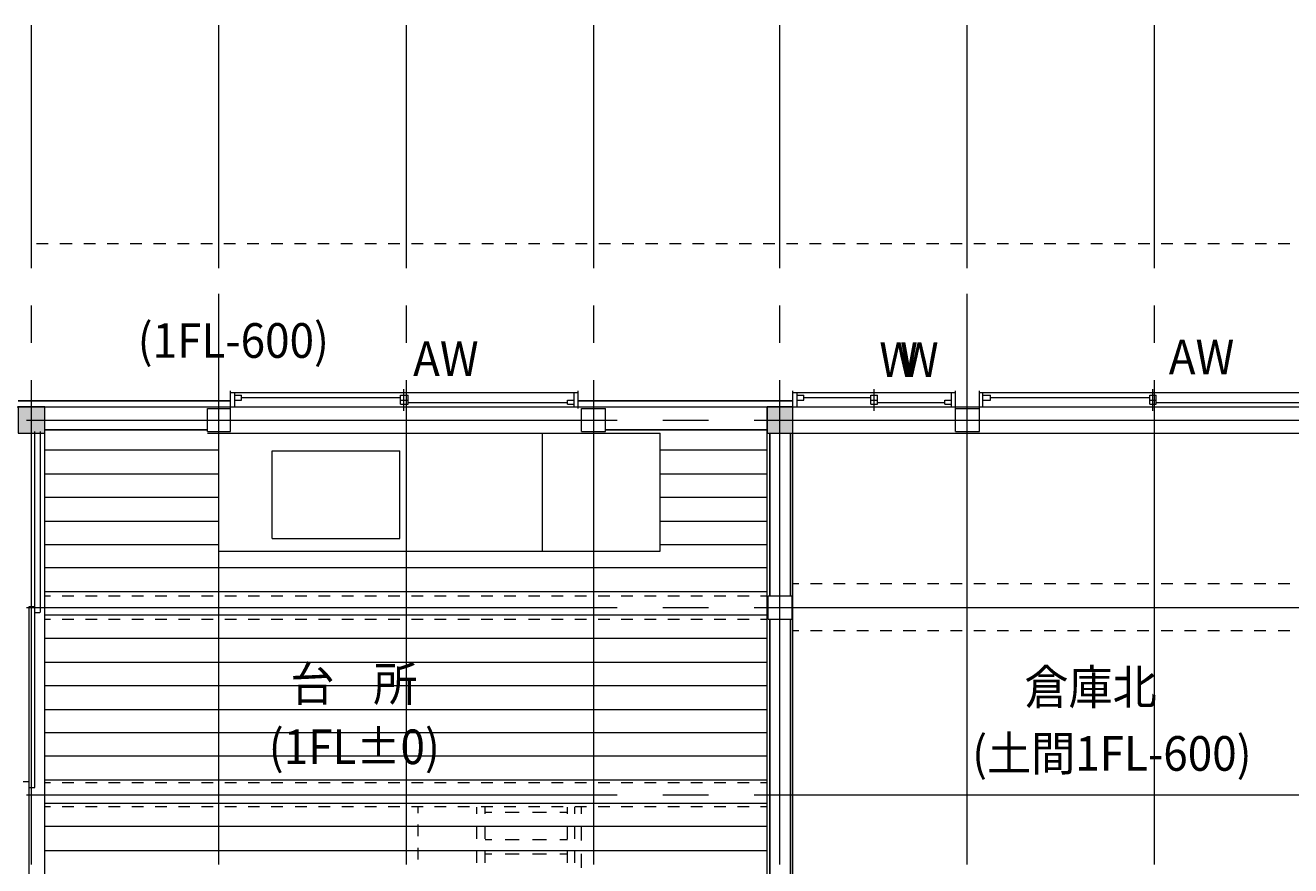
# Model space of a CAD drawing. Extents: x 22 to 573, y 26 to 809.
# Drawn here: x 201 to 384, y 688 to 809 of the extents above; entities that cross this region are included whole.
import ezdxf

# ---------------------------------------------------------------- set-up
doc = ezdxf.new("R2010")
doc.units = 0
doc.header["$MEASUREMENT"] = 0
doc.layers.add('レイヤー 1', color=7, linetype='Continuous', lineweight=0)

# ---------------------------------------------------------------- blocks, each defined once
blk = doc.blocks.new('Block_0')
at = {"layer": 'レイヤー 1', "char_height": 0.2, "attachment_point": 7}
for s, insert in [('\\C7;\\F#82l#82r#82o#83S#83V#83b#83N|b0|i0|c128;\\H5.012640;\\W0.932655;板', (152.32, 711.52)), ('\\C7;\\F#82l#82r#82o#83S#83V#83b#83N|b0|i0|c128;\\H5.012640;\\W0.932655;の', (158.32, 711.52)), ('\\C7;\\F#82l#82r#82o#83S#83V#83b#83N|b0|i0|c128;\\H5.012640;\\W0.932655;間', (164.2, 711.52)), ('\\C7;\\F#82l#82r#82o#83S#83V#83b#83N|b0|i0|c128;\\H5.012640;\\W0.932655;台', (239.32, 711.52)), ('\\C7;\\F#82l#82r#82o#83S#83V#83b#83N|b0|i0|c128;\\H5.012640;\\W0.932655;所', (251.32, 711.52))]:
    blk.add_mtext(s, dxfattribs=dict(at, insert=insert))

msp = doc.modelspace()

# ---------------------------------------------------------------- hatches: boundary and pattern name
at = {"layer": 'レイヤー 1', "transparency": 33554687}
for points in [[(199.96, 750.28), (203.8, 750.28), (203.8, 754.12), (199.96, 754.12)], [(308.32, 750.28), (312.04, 750.28), (312.04, 754.12), (308.32, 754.12)]]:
    msp.add_hatch(color=253, dxfattribs=at).paths.add_polyline_path(points)

# ---------------------------------------------------------------- linework, layer by layer
at = {"layer": 'レイヤー 1'}
for points in [[(199.96, 750.28), (203.8, 750.28), (203.8, 754.12), (199.96, 754.12)], [(308.32, 750.28), (312.04, 750.28), (312.04, 754.12), (308.32, 754.12)]]:
    msp.add_lwpolyline(points, close=True, dxfattribs=at)
at = {"layer": 'レイヤー 1', "color": 253, "lineweight": 5}
for points in [[(199.96, 750.28), (203.8, 750.28), (203.8, 754.12), (199.96, 754.12)], [(308.32, 750.28), (312.04, 750.28), (312.04, 754.12), (308.32, 754.12)]]:
    msp.add_lwpolyline(points, close=True, dxfattribs=at)
at = {"layer": 'レイヤー 1', "color": 93, "lineweight": 9}
for points in [[(201.88, 774.16), (201.88, 774.16), (201.88, 809.32), (201.88, 809.32)], [(229, 774.16), (229, 774.16), (229, 809.32), (229, 809.32)], [(256.12, 774.16), (256.12, 774.16), (256.12, 809.32), (256.12, 809.32)], [(283.24, 774.16), (283.24, 774.16), (283.24, 809.32), (283.24, 809.32)], [(310.12, 774.16), (310.12, 774.16), (310.12, 809.32), (310.12, 809.32)], [(337.24, 774.16), (337.24, 774.16), (337.24, 809.32), (337.24, 809.32)], [(364.36, 774.16), (364.36, 774.16), (364.36, 809.32), (364.36, 809.32)], [(229, 756.4), (229, 756.4), (229, 770.44), (229, 770.44)], [(337.24, 756.4), (337.24, 756.4), (337.24, 770.44), (337.24, 770.44)], [(201.88, 763.36), (201.88, 763.36), (201.88, 768.76), (201.88, 768.76)], [(229, 763.36), (229, 763.36), (229, 768.76), (229, 768.76)], [(256.12, 763.36), (256.12, 763.36), (256.12, 768.76), (256.12, 768.76)], [(283.24, 763.36), (283.24, 763.36), (283.24, 768.76), (283.24, 768.76)], [(310.12, 763.36), (310.12, 763.36), (310.12, 768.76), (310.12, 768.76)], [(337.24, 763.36), (337.24, 763.36), (337.24, 768.76), (337.24, 768.76)], [(364.36, 763.36), (364.36, 763.36), (364.36, 768.76), (364.36, 768.76)], [(201.88, 687.88), (201.88, 687.88), (201.88, 757.96), (201.88, 757.96)], [(229, 687.88), (229, 687.88), (229, 757.96), (229, 757.96)], [(256.12, 687.88), (256.12, 687.88), (256.12, 757.96), (256.12, 757.96)], [(283.24, 687.88), (283.24, 687.88), (283.24, 757.96), (283.24, 757.96)], [(310.12, 687.88), (310.12, 687.88), (310.12, 757.96), (310.12, 757.96)], [(337.24, 687.88), (337.24, 687.88), (337.24, 757.96), (337.24, 757.96)], [(364.36, 687.88), (364.36, 687.88), (364.36, 757.96), (364.36, 757.96)], [(229, 752.08), (229, 752.08), (229, 754.24), (229, 754.24)], [(337.24, 752.08), (337.24, 752.08), (337.24, 754.24), (337.24, 754.24)], [(201.16, 752.2), (201.16, 752.2), (286.6, 752.2), (286.6, 752.2)], [(293.2, 752.2), (293.2, 752.2), (299.8, 752.2), (299.8, 752.2)], [(306.4, 752.2), (306.4, 752.2), (391.84, 752.2), (391.84, 752.2)], [(229, 736), (229, 736), (229, 749.92), (229, 749.92)], [(337.24, 736), (337.24, 736), (337.24, 749.92), (337.24, 749.92)], [(203.8, 747.88), (203.8, 747.88), (229, 747.88), (229, 747.88)], [(292.72, 747.88), (292.72, 747.88), (308.32, 747.88), (308.32, 747.88)], [(203.8, 744.4), (203.8, 744.4), (229, 744.4), (229, 744.4)], [(292.72, 744.4), (292.72, 744.4), (308.32, 744.4), (308.32, 744.4)], [(203.8, 741.04), (203.8, 741.04), (229, 741.04), (229, 741.04)], [(292.72, 741.04), (292.72, 741.04), (308.32, 741.04), (308.32, 741.04)], [(203.8, 737.56), (203.8, 737.56), (229, 737.56), (229, 737.56)], [(292.72, 737.56), (292.72, 737.56), (308.32, 737.56), (308.32, 737.56)], [(203.8, 734.2), (203.8, 734.2), (229, 734.2), (229, 734.2)], [(292.72, 734.2), (292.72, 734.2), (308.32, 734.2), (308.32, 734.2)], [(203.8, 730.84), (203.8, 730.84), (308.32, 730.84), (308.32, 730.84)], [(203.8, 727.36), (203.8, 727.36), (308.32, 727.36), (308.32, 727.36)], [(201.16, 725.08), (201.16, 725.08), (286.6, 725.08), (286.6, 725.08)], [(293.2, 725.08), (293.2, 725.08), (299.8, 725.08), (299.8, 725.08)], [(306.4, 725.08), (306.4, 725.08), (391.84, 725.08), (391.84, 725.08)], [(203.8, 724), (203.8, 724), (308.32, 724), (308.32, 724)], [(203.8, 720.64), (203.8, 720.64), (308.32, 720.64), (308.32, 720.64)], [(203.8, 717.16), (203.8, 717.16), (308.32, 717.16), (308.32, 717.16)], [(203.8, 713.8), (203.8, 713.8), (308.32, 713.8), (308.32, 713.8)], [(203.8, 710.32), (203.8, 710.32), (308.32, 710.32), (308.32, 710.32)], [(203.8, 706.96), (203.8, 706.96), (308.32, 706.96), (308.32, 706.96)], [(203.8, 703.6), (203.8, 703.6), (308.32, 703.6), (308.32, 703.6)], [(203.8, 700.12), (203.8, 700.12), (308.32, 700.12), (308.32, 700.12)], [(201.16, 697.96), (201.16, 697.96), (286.6, 697.96), (286.6, 697.96)], [(293.2, 697.96), (293.2, 697.96), (299.8, 697.96), (299.8, 697.96)], [(306.4, 697.96), (306.4, 697.96), (391.84, 697.96), (391.84, 697.96)], [(203.8, 696.76), (203.8, 696.76), (308.32, 696.76), (308.32, 696.76)], [(203.8, 693.4), (203.8, 693.4), (308.32, 693.4), (308.32, 693.4)], [(203.8, 689.92), (203.8, 689.92), (308.32, 689.92), (308.32, 689.92)]]:
    msp.add_open_spline(points, degree=3, dxfattribs=at)
at = {"layer": 'レイヤー 1', "color": 5, "lineweight": 15}
for points in [[(202.6, 777.76), (202.6, 777.76), (204.28, 777.76), (204.28, 777.76)], [(205.96, 777.76), (205.96, 777.76), (207.76, 777.76), (207.76, 777.76)], [(209.44, 777.76), (209.44, 777.76), (211.12, 777.76), (211.12, 777.76)], [(212.8, 777.76), (212.8, 777.76), (214.48, 777.76), (214.48, 777.76)], [(216.16, 777.76), (216.16, 777.76), (217.84, 777.76), (217.84, 777.76)], [(219.52, 777.76), (219.52, 777.76), (221.32, 777.76), (221.32, 777.76)], [(223, 777.76), (223, 777.76), (224.68, 777.76), (224.68, 777.76)], [(226.36, 777.76), (226.36, 777.76), (228.04, 777.76), (228.04, 777.76)], [(229.72, 777.76), (229.72, 777.76), (231.4, 777.76), (231.4, 777.76)], [(233.08, 777.76), (233.08, 777.76), (234.76, 777.76), (234.76, 777.76)], [(236.56, 777.76), (236.56, 777.76), (238.24, 777.76), (238.24, 777.76)], [(239.92, 777.76), (239.92, 777.76), (241.6, 777.76), (241.6, 777.76)], [(243.28, 777.76), (243.28, 777.76), (244.96, 777.76), (244.96, 777.76)], [(246.64, 777.76), (246.64, 777.76), (248.32, 777.76), (248.32, 777.76)], [(250.12, 777.76), (250.12, 777.76), (251.8, 777.76), (251.8, 777.76)], [(253.48, 777.76), (253.48, 777.76), (255.16, 777.76), (255.16, 777.76)], [(256.84, 777.76), (256.84, 777.76), (258.52, 777.76), (258.52, 777.76)], [(260.2, 777.76), (260.2, 777.76), (261.88, 777.76), (261.88, 777.76)], [(263.68, 777.76), (263.68, 777.76), (265.36, 777.76), (265.36, 777.76)], [(267.04, 777.76), (267.04, 777.76), (268.72, 777.76), (268.72, 777.76)], [(270.4, 777.76), (270.4, 777.76), (272.08, 777.76), (272.08, 777.76)], [(273.76, 777.76), (273.76, 777.76), (275.44, 777.76), (275.44, 777.76)], [(277.24, 777.76), (277.24, 777.76), (278.92, 777.76), (278.92, 777.76)], [(280.6, 777.76), (280.6, 777.76), (282.28, 777.76), (282.28, 777.76)], [(283.96, 777.76), (283.96, 777.76), (285.64, 777.76), (285.64, 777.76)], [(287.32, 777.76), (287.32, 777.76), (289, 777.76), (289, 777.76)], [(290.68, 777.76), (290.68, 777.76), (292.48, 777.76), (292.48, 777.76)], [(294.16, 777.76), (294.16, 777.76), (295.84, 777.76), (295.84, 777.76)], [(297.52, 777.76), (297.52, 777.76), (299.2, 777.76), (299.2, 777.76)], [(300.88, 777.76), (300.88, 777.76), (302.56, 777.76), (302.56, 777.76)], [(304.24, 777.76), (304.24, 777.76), (306.04, 777.76), (306.04, 777.76)], [(307.72, 777.76), (307.72, 777.76), (309.4, 777.76), (309.4, 777.76)], [(311.08, 777.76), (311.08, 777.76), (312.76, 777.76), (312.76, 777.76)], [(314.44, 777.76), (314.44, 777.76), (316.12, 777.76), (316.12, 777.76)], [(317.8, 777.76), (317.8, 777.76), (319.6, 777.76), (319.6, 777.76)], [(321.28, 777.76), (321.28, 777.76), (322.96, 777.76), (322.96, 777.76)], [(324.64, 777.76), (324.64, 777.76), (326.32, 777.76), (326.32, 777.76)], [(328, 777.76), (328, 777.76), (329.68, 777.76), (329.68, 777.76)], [(331.36, 777.76), (331.36, 777.76), (333.16, 777.76), (333.16, 777.76)], [(334.84, 777.76), (334.84, 777.76), (336.52, 777.76), (336.52, 777.76)], [(338.2, 777.76), (338.2, 777.76), (339.88, 777.76), (339.88, 777.76)], [(341.56, 777.76), (341.56, 777.76), (343.24, 777.76), (343.24, 777.76)], [(344.92, 777.76), (344.92, 777.76), (346.72, 777.76), (346.72, 777.76)], [(348.4, 777.76), (348.4, 777.76), (350.08, 777.76), (350.08, 777.76)], [(351.76, 777.76), (351.76, 777.76), (353.44, 777.76), (353.44, 777.76)], [(355.12, 777.76), (355.12, 777.76), (356.8, 777.76), (356.8, 777.76)], [(358.48, 777.76), (358.48, 777.76), (360.16, 777.76), (360.16, 777.76)], [(361.96, 777.76), (361.96, 777.76), (363.64, 777.76), (363.64, 777.76)], [(365.32, 777.76), (365.32, 777.76), (367, 777.76), (367, 777.76)], [(368.68, 777.76), (368.68, 777.76), (370.36, 777.76), (370.36, 777.76)], [(372.04, 777.76), (372.04, 777.76), (373.72, 777.76), (373.72, 777.76)], [(375.52, 777.76), (375.52, 777.76), (377.2, 777.76), (377.2, 777.76)], [(378.88, 777.76), (378.88, 777.76), (380.56, 777.76), (380.56, 777.76)], [(382.24, 777.76), (382.24, 777.76), (383.92, 777.76), (383.92, 777.76)], [(230.68, 756.16), (230.68, 756.16), (231.76, 756.16), (231.76, 756.16)], [(231.28, 754.12), (231.28, 754.12), (231.28, 756.16), (231.28, 756.16)], [(231.76, 756.16), (231.76, 756.16), (279.88, 756.16), (279.88, 756.16)], [(255.76, 753.52), (255.76, 753.52), (255.76, 756.64), (255.76, 756.64)], [(279.88, 756.16), (279.88, 756.16), (280.96, 756.16), (280.96, 756.16)], [(280.36, 754.12), (280.36, 754.12), (280.36, 756.16), (280.36, 756.16)], [(312.04, 756.16), (312.04, 756.16), (313.12, 756.16), (313.12, 756.16)], [(312.64, 754.12), (312.64, 754.12), (312.64, 756.16), (312.64, 756.16)], [(313.12, 756.16), (313.12, 756.16), (334.6, 756.16), (334.6, 756.16)], [(323.8, 753.52), (323.8, 753.52), (323.8, 756.64), (323.8, 756.64)], [(334.6, 756.16), (334.6, 756.16), (335.56, 756.16), (335.56, 756.16)], [(334.96, 754.12), (334.96, 754.12), (334.96, 756.16), (334.96, 756.16)], [(339.04, 756.16), (339.04, 756.16), (340, 756.16), (340, 756.16)], [(339.52, 754.12), (339.52, 754.12), (339.52, 756.16), (339.52, 756.16)], [(340, 756.16), (340, 756.16), (388.24, 756.16), (388.24, 756.16)], [(364.12, 753.52), (364.12, 753.52), (364.12, 756.64), (364.12, 756.64)], [(231.28, 755.8), (231.28, 755.8), (232.24, 755.8), (232.24, 755.8)], [(232.24, 755.44), (232.24, 755.44), (255.28, 755.44), (255.28, 755.44)], [(255.28, 755.8), (255.28, 755.8), (256.36, 755.8), (256.36, 755.8)], [(255.28, 754.48), (255.28, 754.48), (255.28, 755.8), (255.28, 755.8)], [(255.28, 755.08), (255.28, 755.08), (256.36, 755.08), (256.36, 755.08)], [(256.36, 754.72), (256.36, 754.72), (279.4, 754.72), (279.4, 754.72)], [(279.4, 755.08), (279.4, 755.08), (280.36, 755.08), (280.36, 755.08)], [(279.4, 754.48), (279.4, 754.48), (279.4, 755.08), (279.4, 755.08)], [(279.4, 754.48), (279.4, 754.48), (280.36, 754.48), (280.36, 754.48)], [(312.64, 755.8), (312.64, 755.8), (313.6, 755.8), (313.6, 755.8)], [(313.6, 755.44), (313.6, 755.44), (323.32, 755.44), (323.32, 755.44)], [(323.32, 755.8), (323.32, 755.8), (324.28, 755.8), (324.28, 755.8)], [(323.32, 754.48), (323.32, 754.48), (323.32, 755.8), (323.32, 755.8)], [(323.32, 755.08), (323.32, 755.08), (324.28, 755.08), (324.28, 755.08)], [(324.28, 754.72), (324.28, 754.72), (334, 754.72), (334, 754.72)], [(334, 755.08), (334, 755.08), (334.96, 755.08), (334.96, 755.08)], [(334, 754.48), (334, 754.48), (334, 755.08), (334, 755.08)], [(334, 754.48), (334, 754.48), (334.96, 754.48), (334.96, 754.48)], [(339.52, 755.8), (339.52, 755.8), (340.6, 755.8), (340.6, 755.8)], [(340.6, 755.44), (340.6, 755.44), (363.64, 755.44), (363.64, 755.44)], [(363.64, 755.8), (363.64, 755.8), (364.6, 755.8), (364.6, 755.8)], [(363.64, 754.48), (363.64, 754.48), (363.64, 755.8), (363.64, 755.8)], [(363.64, 755.08), (363.64, 755.08), (364.6, 755.08), (364.6, 755.08)], [(364.6, 754.72), (364.6, 754.72), (387.64, 754.72), (387.64, 754.72)], [(230.68, 754.12), (230.68, 754.12), (231.76, 754.12), (231.76, 754.12)], [(231.76, 754.12), (231.76, 754.12), (279.88, 754.12), (279.88, 754.12)], [(279.88, 754.12), (279.88, 754.12), (280.96, 754.12), (280.96, 754.12)], [(312.04, 754.12), (312.04, 754.12), (313.12, 754.12), (313.12, 754.12)], [(313.12, 754.12), (313.12, 754.12), (334.6, 754.12), (334.6, 754.12)], [(334.6, 754.12), (334.6, 754.12), (335.56, 754.12), (335.56, 754.12)], [(339.04, 754.12), (339.04, 754.12), (340, 754.12), (340, 754.12)], [(340, 754.12), (340, 754.12), (388.24, 754.12), (388.24, 754.12)], [(202.36, 699.04), (202.36, 699.04), (202.36, 750.52), (202.36, 750.52)], [(203.2, 724.36), (203.2, 724.36), (203.2, 750.52), (203.2, 750.52)], [(203.8, 673.36), (203.8, 673.36), (203.8, 750.28), (203.8, 750.28)], [(203.8, 726.76), (203.8, 726.76), (204.64, 726.76), (204.64, 726.76)], [(206.32, 726.76), (206.32, 726.76), (208, 726.76), (208, 726.76)], [(209.68, 726.76), (209.68, 726.76), (211.36, 726.76), (211.36, 726.76)], [(213.04, 726.76), (213.04, 726.76), (214.72, 726.76), (214.72, 726.76)], [(216.4, 726.76), (216.4, 726.76), (218.08, 726.76), (218.08, 726.76)], [(219.76, 726.76), (219.76, 726.76), (221.44, 726.76), (221.44, 726.76)], [(223.12, 726.76), (223.12, 726.76), (224.8, 726.76), (224.8, 726.76)], [(226.48, 726.76), (226.48, 726.76), (228.16, 726.76), (228.16, 726.76)], [(229.84, 726.76), (229.84, 726.76), (231.52, 726.76), (231.52, 726.76)], [(233.2, 726.76), (233.2, 726.76), (234.88, 726.76), (234.88, 726.76)], [(236.56, 726.76), (236.56, 726.76), (238.24, 726.76), (238.24, 726.76)], [(240.04, 726.76), (240.04, 726.76), (241.72, 726.76), (241.72, 726.76)], [(243.4, 726.76), (243.4, 726.76), (245.08, 726.76), (245.08, 726.76)], [(246.76, 726.76), (246.76, 726.76), (248.44, 726.76), (248.44, 726.76)], [(250.12, 726.76), (250.12, 726.76), (251.8, 726.76), (251.8, 726.76)], [(253.48, 726.76), (253.48, 726.76), (255.16, 726.76), (255.16, 726.76)], [(256.84, 726.76), (256.84, 726.76), (258.52, 726.76), (258.52, 726.76)], [(260.2, 726.76), (260.2, 726.76), (261.88, 726.76), (261.88, 726.76)], [(263.56, 726.76), (263.56, 726.76), (265.24, 726.76), (265.24, 726.76)], [(266.92, 726.76), (266.92, 726.76), (268.6, 726.76), (268.6, 726.76)], [(270.28, 726.76), (270.28, 726.76), (271.96, 726.76), (271.96, 726.76)], [(273.76, 726.76), (273.76, 726.76), (275.44, 726.76), (275.44, 726.76)], [(277.12, 726.76), (277.12, 726.76), (278.8, 726.76), (278.8, 726.76)], [(280.48, 726.76), (280.48, 726.76), (282.16, 726.76), (282.16, 726.76)], [(283.84, 726.76), (283.84, 726.76), (285.52, 726.76), (285.52, 726.76)], [(287.2, 726.76), (287.2, 726.76), (288.88, 726.76), (288.88, 726.76)], [(290.56, 726.76), (290.56, 726.76), (292.24, 726.76), (292.24, 726.76)], [(293.92, 726.76), (293.92, 726.76), (295.6, 726.76), (295.6, 726.76)], [(297.28, 726.76), (297.28, 726.76), (298.96, 726.76), (298.96, 726.76)], [(300.64, 726.76), (300.64, 726.76), (302.32, 726.76), (302.32, 726.76)], [(304, 726.76), (304, 726.76), (305.68, 726.76), (305.68, 726.76)], [(307.36, 726.76), (307.36, 726.76), (308.32, 726.76), (308.32, 726.76)], [(312.04, 728.56), (312.04, 728.56), (312.88, 728.56), (312.88, 728.56)], [(314.56, 728.56), (314.56, 728.56), (316.24, 728.56), (316.24, 728.56)], [(317.92, 728.56), (317.92, 728.56), (319.6, 728.56), (319.6, 728.56)], [(321.28, 728.56), (321.28, 728.56), (322.96, 728.56), (322.96, 728.56)], [(324.64, 728.56), (324.64, 728.56), (326.32, 728.56), (326.32, 728.56)], [(328, 728.56), (328, 728.56), (329.8, 728.56), (329.8, 728.56)], [(331.48, 728.56), (331.48, 728.56), (333.16, 728.56), (333.16, 728.56)], [(334.84, 728.56), (334.84, 728.56), (336.52, 728.56), (336.52, 728.56)], [(338.2, 728.56), (338.2, 728.56), (339.88, 728.56), (339.88, 728.56)], [(341.56, 728.56), (341.56, 728.56), (343.24, 728.56), (343.24, 728.56)], [(344.92, 728.56), (344.92, 728.56), (346.6, 728.56), (346.6, 728.56)], [(348.4, 728.56), (348.4, 728.56), (350.08, 728.56), (350.08, 728.56)], [(351.76, 728.56), (351.76, 728.56), (353.44, 728.56), (353.44, 728.56)], [(355.12, 728.56), (355.12, 728.56), (356.8, 728.56), (356.8, 728.56)], [(358.48, 728.56), (358.48, 728.56), (360.16, 728.56), (360.16, 728.56)], [(361.84, 728.56), (361.84, 728.56), (363.52, 728.56), (363.52, 728.56)], [(365.32, 728.56), (365.32, 728.56), (367, 728.56), (367, 728.56)], [(368.68, 728.56), (368.68, 728.56), (370.36, 728.56), (370.36, 728.56)], [(372.04, 728.56), (372.04, 728.56), (373.72, 728.56), (373.72, 728.56)], [(375.4, 728.56), (375.4, 728.56), (377.08, 728.56), (377.08, 728.56)], [(378.76, 728.56), (378.76, 728.56), (380.44, 728.56), (380.44, 728.56)], [(382.24, 728.56), (382.24, 728.56), (383.92, 728.56), (383.92, 728.56)], [(201.52, 699.88), (201.52, 699.88), (201.52, 725.2), (201.52, 725.2)], [(201.52, 725.2), (201.52, 725.2), (202.36, 725.2), (202.36, 725.2)], [(202.36, 724.36), (202.36, 724.36), (203.08, 724.36), (203.08, 724.36)], [(203.8, 723.4), (203.8, 723.4), (204.64, 723.4), (204.64, 723.4)], [(206.32, 723.4), (206.32, 723.4), (208, 723.4), (208, 723.4)], [(209.68, 723.4), (209.68, 723.4), (211.36, 723.4), (211.36, 723.4)], [(213.04, 723.4), (213.04, 723.4), (214.72, 723.4), (214.72, 723.4)], [(216.4, 723.4), (216.4, 723.4), (218.08, 723.4), (218.08, 723.4)], [(219.76, 723.4), (219.76, 723.4), (221.44, 723.4), (221.44, 723.4)], [(223.12, 723.4), (223.12, 723.4), (224.8, 723.4), (224.8, 723.4)], [(226.48, 723.4), (226.48, 723.4), (228.16, 723.4), (228.16, 723.4)], [(229.84, 723.4), (229.84, 723.4), (231.52, 723.4), (231.52, 723.4)], [(233.2, 723.4), (233.2, 723.4), (234.88, 723.4), (234.88, 723.4)], [(236.56, 723.4), (236.56, 723.4), (238.24, 723.4), (238.24, 723.4)], [(240.04, 723.4), (240.04, 723.4), (241.72, 723.4), (241.72, 723.4)], [(243.4, 723.4), (243.4, 723.4), (245.08, 723.4), (245.08, 723.4)], [(246.76, 723.4), (246.76, 723.4), (248.44, 723.4), (248.44, 723.4)], [(250.12, 723.4), (250.12, 723.4), (251.8, 723.4), (251.8, 723.4)], [(253.48, 723.4), (253.48, 723.4), (255.16, 723.4), (255.16, 723.4)], [(256.84, 723.4), (256.84, 723.4), (258.52, 723.4), (258.52, 723.4)], [(260.2, 723.4), (260.2, 723.4), (261.88, 723.4), (261.88, 723.4)], [(263.56, 723.4), (263.56, 723.4), (265.24, 723.4), (265.24, 723.4)], [(266.92, 723.4), (266.92, 723.4), (268.6, 723.4), (268.6, 723.4)], [(270.28, 723.4), (270.28, 723.4), (271.96, 723.4), (271.96, 723.4)], [(273.76, 723.4), (273.76, 723.4), (275.44, 723.4), (275.44, 723.4)], [(277.12, 723.4), (277.12, 723.4), (278.8, 723.4), (278.8, 723.4)], [(280.48, 723.4), (280.48, 723.4), (282.16, 723.4), (282.16, 723.4)], [(283.84, 723.4), (283.84, 723.4), (285.52, 723.4), (285.52, 723.4)], [(287.2, 723.4), (287.2, 723.4), (288.88, 723.4), (288.88, 723.4)], [(290.56, 723.4), (290.56, 723.4), (292.24, 723.4), (292.24, 723.4)], [(293.92, 723.4), (293.92, 723.4), (295.6, 723.4), (295.6, 723.4)], [(297.28, 723.4), (297.28, 723.4), (298.96, 723.4), (298.96, 723.4)], [(300.64, 723.4), (300.64, 723.4), (302.32, 723.4), (302.32, 723.4)], [(304, 723.4), (304, 723.4), (305.68, 723.4), (305.68, 723.4)], [(307.36, 723.4), (307.36, 723.4), (308.32, 723.4), (308.32, 723.4)], [(312.04, 721.72), (312.04, 721.72), (312.88, 721.72), (312.88, 721.72)], [(314.56, 721.72), (314.56, 721.72), (316.24, 721.72), (316.24, 721.72)], [(317.92, 721.72), (317.92, 721.72), (319.6, 721.72), (319.6, 721.72)], [(321.28, 721.72), (321.28, 721.72), (322.96, 721.72), (322.96, 721.72)], [(324.64, 721.72), (324.64, 721.72), (326.32, 721.72), (326.32, 721.72)], [(328, 721.72), (328, 721.72), (329.8, 721.72), (329.8, 721.72)], [(331.48, 721.72), (331.48, 721.72), (333.16, 721.72), (333.16, 721.72)], [(334.84, 721.72), (334.84, 721.72), (336.52, 721.72), (336.52, 721.72)], [(338.2, 721.72), (338.2, 721.72), (339.88, 721.72), (339.88, 721.72)], [(341.56, 721.72), (341.56, 721.72), (343.24, 721.72), (343.24, 721.72)], [(344.92, 721.72), (344.92, 721.72), (346.6, 721.72), (346.6, 721.72)], [(348.4, 721.72), (348.4, 721.72), (350.08, 721.72), (350.08, 721.72)], [(351.76, 721.72), (351.76, 721.72), (353.44, 721.72), (353.44, 721.72)], [(355.12, 721.72), (355.12, 721.72), (356.8, 721.72), (356.8, 721.72)], [(358.48, 721.72), (358.48, 721.72), (360.16, 721.72), (360.16, 721.72)], [(361.84, 721.72), (361.84, 721.72), (363.52, 721.72), (363.52, 721.72)], [(365.32, 721.72), (365.32, 721.72), (367, 721.72), (367, 721.72)], [(368.68, 721.72), (368.68, 721.72), (370.36, 721.72), (370.36, 721.72)], [(372.04, 721.72), (372.04, 721.72), (373.72, 721.72), (373.72, 721.72)], [(375.4, 721.72), (375.4, 721.72), (377.08, 721.72), (377.08, 721.72)], [(378.76, 721.72), (378.76, 721.72), (380.44, 721.72), (380.44, 721.72)], [(382.24, 721.72), (382.24, 721.72), (383.92, 721.72), (383.92, 721.72)], [(200.68, 699.88), (200.68, 699.88), (201.52, 699.88), (201.52, 699.88)], [(201.52, 673.72), (201.52, 673.72), (201.52, 699.88), (201.52, 699.88)], [(203.8, 699.76), (203.8, 699.76), (204.64, 699.76), (204.64, 699.76)], [(206.32, 699.76), (206.32, 699.76), (208, 699.76), (208, 699.76)], [(209.68, 699.76), (209.68, 699.76), (211.36, 699.76), (211.36, 699.76)], [(213.04, 699.76), (213.04, 699.76), (214.72, 699.76), (214.72, 699.76)], [(216.4, 699.76), (216.4, 699.76), (218.08, 699.76), (218.08, 699.76)], [(219.76, 699.76), (219.76, 699.76), (221.44, 699.76), (221.44, 699.76)], [(223.12, 699.76), (223.12, 699.76), (224.8, 699.76), (224.8, 699.76)], [(226.48, 699.76), (226.48, 699.76), (228.16, 699.76), (228.16, 699.76)], [(229.84, 699.76), (229.84, 699.76), (231.52, 699.76), (231.52, 699.76)], [(233.2, 699.76), (233.2, 699.76), (234.88, 699.76), (234.88, 699.76)], [(236.56, 699.76), (236.56, 699.76), (238.24, 699.76), (238.24, 699.76)], [(240.04, 699.76), (240.04, 699.76), (241.72, 699.76), (241.72, 699.76)], [(243.4, 699.76), (243.4, 699.76), (245.08, 699.76), (245.08, 699.76)], [(246.76, 699.76), (246.76, 699.76), (248.44, 699.76), (248.44, 699.76)], [(250.12, 699.76), (250.12, 699.76), (251.8, 699.76), (251.8, 699.76)], [(253.48, 699.76), (253.48, 699.76), (255.16, 699.76), (255.16, 699.76)], [(256.84, 699.76), (256.84, 699.76), (258.52, 699.76), (258.52, 699.76)], [(260.2, 699.76), (260.2, 699.76), (261.88, 699.76), (261.88, 699.76)], [(263.56, 699.76), (263.56, 699.76), (265.24, 699.76), (265.24, 699.76)], [(266.92, 699.76), (266.92, 699.76), (268.6, 699.76), (268.6, 699.76)], [(270.28, 699.76), (270.28, 699.76), (271.96, 699.76), (271.96, 699.76)], [(273.76, 699.76), (273.76, 699.76), (275.44, 699.76), (275.44, 699.76)], [(277.12, 699.76), (277.12, 699.76), (278.8, 699.76), (278.8, 699.76)], [(280.48, 699.76), (280.48, 699.76), (282.16, 699.76), (282.16, 699.76)], [(283.84, 699.76), (283.84, 699.76), (285.52, 699.76), (285.52, 699.76)], [(287.2, 699.76), (287.2, 699.76), (288.88, 699.76), (288.88, 699.76)], [(290.56, 699.76), (290.56, 699.76), (292.24, 699.76), (292.24, 699.76)], [(293.92, 699.76), (293.92, 699.76), (295.6, 699.76), (295.6, 699.76)], [(297.28, 699.76), (297.28, 699.76), (298.96, 699.76), (298.96, 699.76)], [(300.64, 699.76), (300.64, 699.76), (302.32, 699.76), (302.32, 699.76)], [(304, 699.76), (304, 699.76), (305.68, 699.76), (305.68, 699.76)], [(307.36, 699.76), (307.36, 699.76), (308.32, 699.76), (308.32, 699.76)], [(201.52, 699.04), (201.52, 699.04), (202.36, 699.04), (202.36, 699.04)], [(203.8, 696.28), (203.8, 696.28), (204.64, 696.28), (204.64, 696.28)], [(206.32, 696.28), (206.32, 696.28), (208, 696.28), (208, 696.28)], [(209.68, 696.28), (209.68, 696.28), (211.36, 696.28), (211.36, 696.28)], [(213.04, 696.28), (213.04, 696.28), (214.72, 696.28), (214.72, 696.28)], [(216.4, 696.28), (216.4, 696.28), (218.08, 696.28), (218.08, 696.28)], [(219.76, 696.28), (219.76, 696.28), (221.44, 696.28), (221.44, 696.28)], [(223.12, 696.28), (223.12, 696.28), (224.8, 696.28), (224.8, 696.28)], [(226.48, 696.28), (226.48, 696.28), (228.16, 696.28), (228.16, 696.28)], [(229.84, 696.28), (229.84, 696.28), (231.52, 696.28), (231.52, 696.28)], [(233.2, 696.28), (233.2, 696.28), (234.88, 696.28), (234.88, 696.28)], [(236.56, 696.28), (236.56, 696.28), (238.24, 696.28), (238.24, 696.28)], [(240.04, 696.28), (240.04, 696.28), (241.72, 696.28), (241.72, 696.28)], [(243.4, 696.28), (243.4, 696.28), (245.08, 696.28), (245.08, 696.28)], [(246.76, 696.28), (246.76, 696.28), (248.44, 696.28), (248.44, 696.28)], [(250.12, 696.28), (250.12, 696.28), (251.8, 696.28), (251.8, 696.28)], [(253.48, 696.28), (253.48, 696.28), (255.16, 696.28), (255.16, 696.28)], [(256.84, 696.28), (256.84, 696.28), (258.52, 696.28), (258.52, 696.28)], [(257.8, 695.32), (257.8, 695.32), (257.8, 696.28), (257.8, 696.28)], [(260.2, 696.28), (260.2, 696.28), (261.88, 696.28), (261.88, 696.28)], [(263.56, 696.28), (263.56, 696.28), (265.24, 696.28), (265.24, 696.28)], [(266.32, 695.2), (266.32, 695.2), (266.32, 696.16), (266.32, 696.16)], [(266.92, 696.28), (266.92, 696.28), (268.6, 696.28), (268.6, 696.28)], [(267.52, 695.2), (267.52, 695.2), (267.52, 696.16), (267.52, 696.16)], [(270.28, 696.28), (270.28, 696.28), (271.96, 696.28), (271.96, 696.28)], [(273.76, 696.28), (273.76, 696.28), (275.44, 696.28), (275.44, 696.28)], [(277.12, 696.28), (277.12, 696.28), (278.8, 696.28), (278.8, 696.28)], [(279.4, 695.2), (279.4, 695.2), (279.4, 696.16), (279.4, 696.16)], [(279.4, 696.16), (279.4, 696.16), (279.4, 696.16), (279.4, 696.16)], [(280.48, 696.28), (280.48, 696.28), (282.16, 696.28), (282.16, 696.28)], [(280.48, 695.2), (280.48, 695.2), (280.48, 696.16), (280.48, 696.16)], [(281.44, 695.2), (281.44, 695.2), (281.44, 696.28), (281.44, 696.28)], [(283.84, 696.28), (283.84, 696.28), (285.52, 696.28), (285.52, 696.28)], [(287.2, 696.28), (287.2, 696.28), (288.88, 696.28), (288.88, 696.28)], [(290.56, 696.28), (290.56, 696.28), (292.24, 696.28), (292.24, 696.28)], [(293.92, 696.28), (293.92, 696.28), (295.6, 696.28), (295.6, 696.28)], [(297.28, 696.28), (297.28, 696.28), (298.96, 696.28), (298.96, 696.28)], [(300.64, 696.28), (300.64, 696.28), (302.32, 696.28), (302.32, 696.28)], [(304, 696.28), (304, 696.28), (305.68, 696.28), (305.68, 696.28)], [(307.36, 696.28), (307.36, 696.28), (308.32, 696.28), (308.32, 696.28)], [(267.52, 695.44), (267.52, 695.44), (268.48, 695.44), (268.48, 695.44)], [(270.4, 695.44), (270.4, 695.44), (272.44, 695.44), (272.44, 695.44)], [(274.36, 695.44), (274.36, 695.44), (276.4, 695.44), (276.4, 695.44)], [(278.32, 695.44), (278.32, 695.44), (279.4, 695.44), (279.4, 695.44)], [(257.8, 691.96), (257.8, 691.96), (257.8, 693.64), (257.8, 693.64)], [(266.32, 691.6), (266.32, 691.6), (266.32, 693.4), (266.32, 693.4)], [(267.52, 693.4), (267.52, 693.4), (268.48, 693.4), (268.48, 693.4)], [(267.52, 691.6), (267.52, 691.6), (267.52, 693.4), (267.52, 693.4)], [(270.4, 693.4), (270.4, 693.4), (272.44, 693.4), (272.44, 693.4)], [(274.36, 693.4), (274.36, 693.4), (276.4, 693.4), (276.4, 693.4)], [(278.32, 693.4), (278.32, 693.4), (279.4, 693.4), (279.4, 693.4)], [(279.4, 691.6), (279.4, 691.6), (279.4, 693.4), (279.4, 693.4)], [(280.48, 691.6), (280.48, 691.6), (280.48, 693.4), (280.48, 693.4)], [(281.44, 691.36), (281.44, 691.36), (281.44, 693.28), (281.44, 693.28)], [(257.8, 688.6), (257.8, 688.6), (257.8, 690.28), (257.8, 690.28)], [(267.52, 691.48), (267.52, 691.48), (268.48, 691.48), (268.48, 691.48)], [(270.4, 691.48), (270.4, 691.48), (272.44, 691.48), (272.44, 691.48)], [(274.36, 691.48), (274.36, 691.48), (276.4, 691.48), (276.4, 691.48)], [(278.32, 691.48), (278.32, 691.48), (279.4, 691.48), (279.4, 691.48)], [(266.32, 688.12), (266.32, 688.12), (266.32, 689.92), (266.32, 689.92)], [(267.52, 688.12), (267.52, 688.12), (267.52, 689.92), (267.52, 689.92)], [(267.52, 689.44), (267.52, 689.44), (268.48, 689.44), (268.48, 689.44)], [(270.4, 689.44), (270.4, 689.44), (272.44, 689.44), (272.44, 689.44)], [(274.36, 689.44), (274.36, 689.44), (276.4, 689.44), (276.4, 689.44)], [(278.32, 689.44), (278.32, 689.44), (279.4, 689.44), (279.4, 689.44)], [(279.4, 688.12), (279.4, 688.12), (279.4, 689.92), (279.4, 689.92)], [(280.48, 688.12), (280.48, 688.12), (280.48, 689.92), (280.48, 689.92)], [(281.44, 687.4), (281.44, 687.4), (281.44, 689.44), (281.44, 689.44)]]:
    msp.add_open_spline(points, degree=3, dxfattribs=at)
at = {"layer": 'レイヤー 1', "color": 7, "lineweight": 15}
for points in [[(230.68, 753.88), (230.68, 753.88), (230.68, 756.4), (230.68, 756.4)], [(280.96, 753.88), (280.96, 753.88), (280.96, 756.4), (280.96, 756.4)], [(312.04, 753.88), (312.04, 753.88), (312.04, 756.4), (312.04, 756.4)], [(335.56, 753.88), (335.56, 753.88), (335.56, 756.4), (335.56, 756.4)], [(339.04, 753.88), (339.04, 753.88), (339.04, 756.4), (339.04, 756.4)], [(199.96, 754.12), (199.96, 754.12), (203.8, 754.12), (203.8, 754.12)], [(230.68, 750.52), (230.68, 750.52), (230.68, 753.88), (230.68, 753.88)], [(284.92, 750.52), (284.92, 750.52), (284.92, 753.88), (284.92, 753.88)], [(308.32, 754.12), (308.32, 754.12), (312.04, 754.12), (312.04, 754.12)], [(308.32, 750.28), (308.32, 750.28), (308.32, 754.12), (308.32, 754.12)], [(339.04, 750.52), (339.04, 750.52), (339.04, 753.88), (339.04, 753.88)], [(227.32, 750.52), (227.32, 750.52), (230.68, 750.52), (230.68, 750.52)], [(281.44, 750.52), (281.44, 750.52), (284.92, 750.52), (284.92, 750.52)], [(335.56, 750.52), (335.56, 750.52), (339.04, 750.52), (339.04, 750.52)], [(308.44, 723.4), (308.44, 723.4), (308.44, 726.76), (308.44, 726.76)], [(308.44, 726.76), (308.44, 726.76), (311.92, 726.76), (311.92, 726.76)], [(311.92, 723.4), (311.92, 723.4), (311.92, 726.76), (311.92, 726.76)], [(308.44, 723.4), (308.44, 723.4), (311.92, 723.4), (311.92, 723.4)]]:
    msp.add_open_spline(points, degree=3, dxfattribs=at)
at = {"layer": 'レイヤー 1', "color": 2, "lineweight": 25}
for points in [[(199.96, 754.96), (199.96, 754.96), (230.68, 754.96), (230.68, 754.96)], [(280.96, 754.96), (280.96, 754.96), (312.04, 754.96), (312.04, 754.96)], [(203.8, 750.76), (203.8, 750.76), (227.32, 750.76), (227.32, 750.76)], [(284.92, 750.76), (284.92, 750.76), (308.32, 750.76), (308.32, 750.76)], [(308.68, 726.76), (308.68, 726.76), (308.68, 750.28), (308.68, 750.28)], [(311.68, 726.76), (311.68, 726.76), (311.68, 750.28), (311.68, 750.28)], [(308.68, 673.84), (308.68, 673.84), (308.68, 723.4), (308.68, 723.4)], [(311.68, 673.84), (311.68, 673.84), (311.68, 723.4), (311.68, 723.4)]]:
    msp.add_open_spline(points, degree=3, dxfattribs=at)
at = {"layer": 'レイヤー 1', "color": 5, "lineweight": 15}
for points in [[(231.28, 755.08), (231.28, 755.08), (232.24, 755.08), (232.24, 755.08), (232.24, 755.08), (232.24, 755.8), (232.24, 755.8)], [(255.28, 754.48), (255.28, 754.48), (256.36, 754.48), (256.36, 754.48), (256.36, 754.48), (256.36, 755.8), (256.36, 755.8)], [(312.64, 755.08), (312.64, 755.08), (313.6, 755.08), (313.6, 755.08), (313.6, 755.08), (313.6, 755.8), (313.6, 755.8)], [(323.32, 754.48), (323.32, 754.48), (324.28, 754.48), (324.28, 754.48), (324.28, 754.48), (324.28, 755.8), (324.28, 755.8)], [(339.52, 755.08), (339.52, 755.08), (340.6, 755.08), (340.6, 755.08), (340.6, 755.08), (340.6, 755.8), (340.6, 755.8)], [(363.64, 754.48), (363.64, 754.48), (364.6, 754.48), (364.6, 754.48), (364.6, 754.48), (364.6, 755.8), (364.6, 755.8)]]:
    msp.add_open_spline(points, degree=3, knots=[0, 0, 0, 0, 1, 1, 1, 2, 2, 2, 2], dxfattribs=at)
at = {"layer": 'レイヤー 1', "color": 4, "lineweight": 9}
for points in [[(122.32, 754.12), (122.32, 754.12), (420.52, 754.12), (420.52, 754.12)], [(227.32, 750.28), (227.32, 750.28), (284.92, 750.28), (284.92, 750.28)], [(229, 750.28), (229, 750.28), (292.84, 750.28), (292.84, 750.28)], [(229, 733.24), (229, 733.24), (229, 750.28), (229, 750.28)], [(275.8, 733.24), (275.8, 733.24), (275.8, 750.28), (275.8, 750.28)], [(292.84, 733.24), (292.84, 733.24), (292.84, 750.28), (292.84, 750.28)], [(308.32, 673.84), (308.32, 673.84), (308.32, 750.28), (308.32, 750.28)], [(312.04, 673.84), (312.04, 673.84), (312.04, 750.28), (312.04, 750.28)], [(312.04, 750.28), (312.04, 750.28), (393.4, 750.28), (393.4, 750.28)], [(236.68, 747.76), (236.68, 747.76), (255.16, 747.76), (255.16, 747.76)], [(236.68, 735.04), (236.68, 735.04), (236.68, 747.76), (236.68, 747.76)], [(229, 733.24), (229, 733.24), (292.84, 733.24), (292.84, 733.24)]]:
    msp.add_open_spline(points, degree=3, dxfattribs=at)
at = {"layer": 'レイヤー 1', "color": 7, "lineweight": 15}
for points in [[(199.96, 750.28), (199.96, 750.28), (203.8, 750.28), (203.8, 750.28), (203.8, 750.28), (203.8, 754.12), (203.8, 754.12)], [(227.32, 750.52), (227.32, 750.52), (227.32, 753.88), (227.32, 753.88), (227.32, 753.88), (230.68, 753.88), (230.68, 753.88)], [(281.44, 750.52), (281.44, 750.52), (281.44, 753.88), (281.44, 753.88), (281.44, 753.88), (284.92, 753.88), (284.92, 753.88)], [(308.32, 750.28), (308.32, 750.28), (312.04, 750.28), (312.04, 750.28), (312.04, 750.28), (312.04, 754.12), (312.04, 754.12)], [(335.56, 750.52), (335.56, 750.52), (335.56, 753.88), (335.56, 753.88), (335.56, 753.88), (339.04, 753.88), (339.04, 753.88)]]:
    msp.add_open_spline(points, degree=3, knots=[0, 0, 0, 0, 1, 1, 1, 2, 2, 2, 2], dxfattribs=at)
at = {"layer": 'レイヤー 1', "color": 4, "lineweight": 9}
msp.add_open_spline([(236.68, 735.04), (236.68, 735.04), (255.16, 735.04), (255.16, 735.04), (255.16, 735.04), (255.16, 747.76), (255.16, 747.76)], degree=3, knots=[0, 0, 0, 0, 1, 1, 1, 2, 2, 2, 2], dxfattribs=at)

# ---------------------------------------------------------------- block references
at = {"layer": 'レイヤー 1'}
msp.add_blockref('Block_0', (0, 0), dxfattribs=at)

# ---------------------------------------------------------------- texts
at = {"layer": 'レイヤー 1', "char_height": 0.2, "attachment_point": 7}
for s, insert in [('\\C7;\\F#82l#82r#82o#83S#83V#83b#83N|b0|i0|c128;\\H5.012640;\\W0.932655;(1FL-600)', (217.24, 761.2)), ('\\C7;\\F#82l#82r#82o#83S#83V#83b#83N|b0|i0|c128;\\H5.012640;\\W0.932655;AW', (257.08, 758.56)), ('\\C7;\\F#82l#82r#82o#83S#83V#83b#83N|b0|i0|c128;\\H5.012640;\\W0.932655;W', (324.52, 758.44)), ('\\C7;\\F#82l#82r#82o#83S#83V#83b#83N|b0|i0|c128;\\H5.012640;\\W0.932655; W', (327.52, 758.44)), ('\\C7;\\F#82l#82r#82o#83S#83V#83b#83N|b0|i0|c128;\\H5.012640;\\W0.932655;AW', (366.4, 758.8)), ('\\C7;\\F#82l#82r#82o#83S#83V#83b#83N|b0|i0|c128;\\H5.012640;\\W0.932655;倉庫北', (345.52, 711.04)), ('\\C7;\\F#82l#82r#82o#83S#83V#83b#83N|b0|i0|c128;\\H5.012640;\\W0.932655;(1FL±0)', (236.2, 702.4)), ('\\C7;\\F#82l#82r#82o#83S#83V#83b#83N|b0|i0|c128;\\H5.012640;\\W0.932655;(土間1FL-600)', (337.96, 701.44))]:
    msp.add_mtext(s, dxfattribs=dict(at, insert=insert))

doc.saveas('drawing.dxf')
